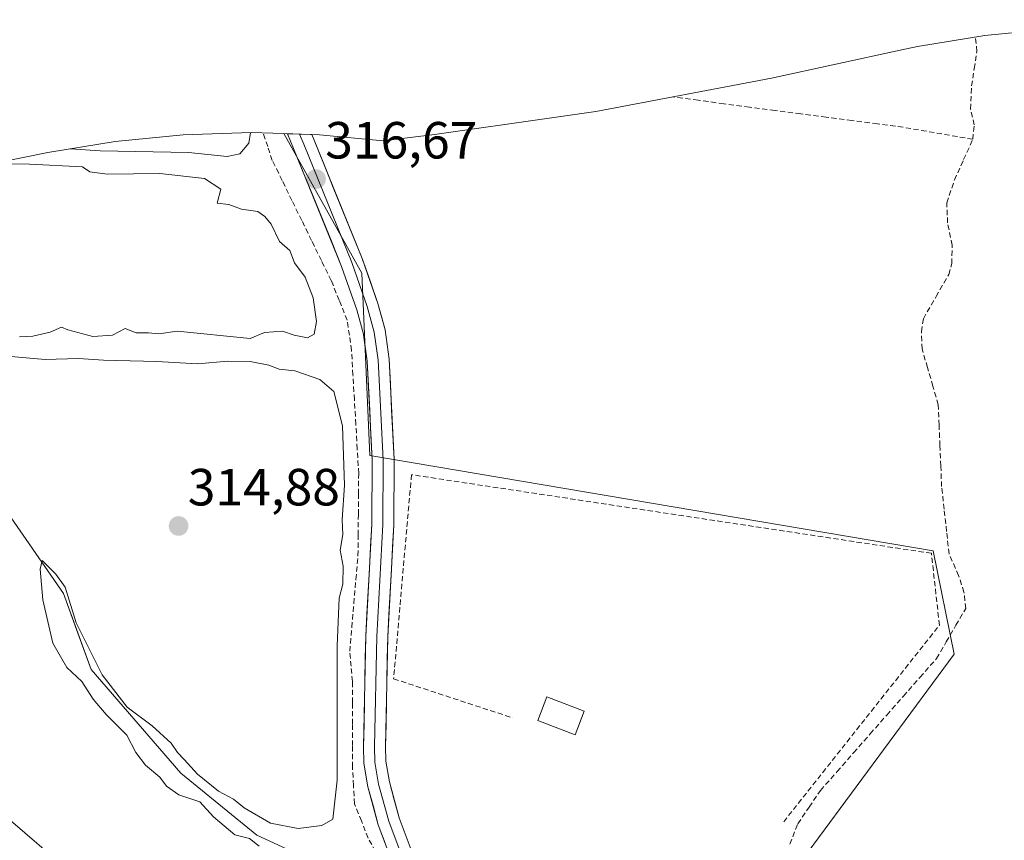
# Model space of a CAD drawing. Units: metres. Extents: x 601562 to 605006, y 4666708 to 4667445.
# Drawn here: x 603111 to 603300, y 4667288 to 4667445 of the extents above; entities that cross this region are included whole.
import ezdxf
from ezdxf.enums import TextEntityAlignment as Align

# ---------------------------------------------------------------- set-up
doc = ezdxf.new("R2010")
doc.units = ezdxf.units.M
doc.header["$MEASUREMENT"] = 0
doc.linetypes.add('TRAZOSX2', pattern=[1.5, 1, -0.5])
for name, color, linetype, lineweight in [('Arbolado forestal CxS', 92, 'Continuous', 0), ('Carátula', 7, 'Continuous', 5), ('Corriente artificial lineal', 5, 'TRAZOSX2', 13), ('Cultivos herbáceos CxS', 92, 'Continuous', 0), ('Cultivos leñosos CxS', 92, 'Continuous', 0), ('Curva de nivel normal', 36, 'Continuous', 0), ('Edificación ligera', 1, 'Continuous', 0), ('Edificación ligera Cxs', 1, 'Continuous', 0), ('Layer 0', 7, 'Continuous', 0), ('Muro lineal', 1, 'TRAZOSX2', 13), ('Punto de cota en terreno', 7, 'Continuous', 0), ('Rótulo de punto de cota en terreno', 19, 'Continuous', 0)]:
    doc.layers.add(name, color=color, linetype=linetype, lineweight=lineweight)
doc.styles.add('Arial', font='txt', dxfattribs={"height": 0.2})

# ---------------------------------------------------------------- blocks, each defined once
blk = doc.blocks.new('*U152')
at = {"layer": 'Arbolado forestal CxS', "color": 92, "linetype": 'Continuous', "lineweight": 0}
blk.add_polyline3d([(603107.8157, 4667352.5367, 315.1334), (603119.7219, 4667335.3389, 315.0129), (603122.4713, 4667327.7783, 314.9517), (603125.0137, 4667320.7867, 315.0209), (603142.2115, 4667300.9429, 315.0242), (603156.7637, 4667289.0367, 314.9122), (603173.9617, 4667281.0991, 315.942), (603176.6075, 4667266.5469, 315.8083), (603186.3487, 4667232.2523, 315.8647), (603189.3605, 4667221.6493, 315.5503), (603197.8323, 4667210.9743, 316.6241), (603207.6763, 4667174.5559, 317.2121), (603211.5233, 4667149.0559, 317.422), (603216.5351, 4667115.8371, 317.3291), (603225.3939, 4667067.0899, 317.794)], dxfattribs=at)
blk = doc.blocks.new('*U161')
at = {"layer": 'Curva de nivel normal', "color": 36, "linetype": 'Continuous', "lineweight": 0}
for points in [[(603157.19, 4667286.93, 315), (603155.34, 4667288.38, 315), (603152.53, 4667289.1, 315), (603148.45, 4667292.54, 315), (603145.84, 4667295.41, 315), (603141.8, 4667296.76, 315), (603139.47, 4667298.42, 315), (603138.16, 4667300.12, 315), (603135.46, 4667302.42, 315), (603133.58, 4667304.87, 315), (603131.88, 4667308.17, 315), (603127.88, 4667312.19, 315), (603125.38, 4667315.11, 315), (603123.22, 4667318.48, 315), (603120.35, 4667321.14, 315), (603117.7, 4667325.81, 315), (603115.74, 4667334.14, 315), (603115.27, 4667339.98, 315), (603115.62, 4667341.67, 315), (603118.23, 4667339.08, 315), (603120.03, 4667336.54, 315), (603122.12, 4667329.75, 315), (603127.13, 4667319.75, 315), (603131.93, 4667313.55, 315), (603136.7, 4667309.99, 315), (603140.37, 4667306.66, 315), (603141.56, 4667304.85, 315), (603142.85, 4667303.56, 315), (603145.39, 4667300.7, 315), (603149.4, 4667297.45, 315), (603152.3, 4667295.93, 315), (603154.34, 4667294.3, 315), (603159.38, 4667291.34, 315), (603164.71, 4667290.3, 315), (603169.2, 4667290.89, 315), (603171.37, 4667292.11, 315), (603172.18, 4667299.6, 315), (603172.16, 4667325.29, 315), (603172.57, 4667334.48, 315), (603173.27, 4667337.14, 315), (603173.3, 4667340.61, 315), (603172.73, 4667343.68, 315), (603173.26, 4667346.65, 315), (603173.14, 4667349.49, 315), (603173.6, 4667356.14, 315), (603173.17, 4667367.48, 315), (603171.54, 4667374.04, 315), (603168.86, 4667376.36, 315), (603164.06, 4667378.02, 315), (603161.03, 4667378.33, 315), (603159.06, 4667379.12, 315), (603155.52, 4667379.79, 315), (603151.19, 4667379.86, 315), (603145.38, 4667379.37, 315), (603137.63, 4667379.81, 315), (603127.36, 4667380.04, 315), (603122.61, 4667380.41, 315), (603116.2, 4667380.16, 315), (603108.9, 4667380.86, 315)], [(603111.3, 4667384.53, 315), (603113.85, 4667384.69, 315), (603117.19, 4667385.42, 315), (603119.33, 4667386.37, 315), (603120.56, 4667385.86, 315), (603125.37, 4667384.61, 315), (603129.12, 4667384.88, 315), (603131.52, 4667386.1, 315), (603133.64, 4667385.27, 315), (603136.02, 4667385.31, 315), (603137.98, 4667385.14, 315), (603141.52, 4667385.64, 315), (603155.52, 4667384.23, 315), (603158.23, 4667385.37, 315), (603161.68, 4667385.63, 315), (603163.9, 4667384.86, 315), (603166.47, 4667384.36, 315), (603167.79, 4667385.03, 315), (603168.18, 4667387.48, 315), (603167.6, 4667391.99, 315), (603166.05, 4667396, 315), (603164.02, 4667398.74, 315), (603163.08, 4667401.1, 315), (603161.11, 4667402.83, 315), (603159.52, 4667406.15, 315), (603158.29, 4667407.58, 315), (603156.96, 4667408.58, 315), (603153.85, 4667409.03, 315), (603151.39, 4667409.9, 315), (603149.2, 4667410.18, 315), (603149.86, 4667412.85, 315), (603146.77, 4667414.86, 315), (603138.2, 4667415.83, 315), (603128.08, 4667415.7, 315), (603124.77, 4667416.16, 315), (603123.38, 4667417.12, 315), (603113.19, 4667417.64, 315), (603105.86, 4667417.66, 315)]]:
    blk.add_polyline3d(points, dxfattribs=at)
blk = doc.blocks.new('5PATER')
at = {"layer": 'Carátula', "linetype": 'Continuous', "lineweight": 5}
h = blk.add_hatch(color=250, dxfattribs=at)
edge = h.paths.add_edge_path()
edge.add_ellipse((0, 0.01), major_axis=(-1.33, -1.34), ratio=0.999422, start_angle=0, end_angle=360)

msp = doc.modelspace()

# ---------------------------------------------------------------- linework, layer by layer
at = {"layer": 'Arbolado forestal CxS', "color": 92, "linetype": 'Continuous', "lineweight": 0}
msp.add_polyline3d([(603036.46, 4667402.56, 311.78), (603057.54, 4667373.7, 311.5), (603081.36, 4667381.64, 314.53), (603086.87, 4667379.09, 315.1), (603098.56, 4667373.7, 314.89), (603107.82, 4667352.54, 315.13), (603119.72, 4667335.34, 315.01), (603122.47, 4667327.78, 314.95), (603125.01, 4667320.79, 315.02), (603142.21, 4667300.94, 315.02), (603156.76, 4667289.04, 314.91), (603173.96, 4667281.1, 315.94), (603176.61, 4667266.55, 315.81), (603186.35, 4667232.25, 315.86), (603189.36, 4667221.65, 315.55)], dxfattribs=at)
at = {"layer": 'Corriente artificial lineal', "color": 5, "linetype": 'TRAZOSX2', "lineweight": 13}
for points in [[(603293.98, 4667422.4, 316.99), (603294.26, 4667425.16, 316.9), (603293.55, 4667428.18, 316.62), (603293.76, 4667432.61, 316.55), (603294.26, 4667435.92, 316.69), (603294.76, 4667439.23, 316.86), (603294.49, 4667442, 316.82)], [(603293.98, 4667422.4, 316.99), (603289.53, 4667423.16, 316.27), (603285.08, 4667423.93, 316.12), (603280.63, 4667424.69, 316.31), (603275.72, 4667425.34, 316.43), (603270.82, 4667425.98, 316.34), (603265.91, 4667426.63, 316.24), (603261, 4667427.27, 316.14), (603256.09, 4667427.92, 316.08), (603251.19, 4667428.57, 316.14), (603246.28, 4667429.21, 316.4), (603241.37, 4667429.86, 316.37), (603236.47, 4667430.51, 316.33)], [(603180.2, 4667284.58, 316.62), (603178.12, 4667288.47, 316.38), (603176.81, 4667291.76, 316.16), (603175.49, 4667295.04, 315.88), (603175.3, 4667298.57, 315.83), (603175.1, 4667302.1, 316.04), (603175.1, 4667306.2, 316.28), (603175.1, 4667310.31, 316.36), (603175.1, 4667314.41, 316.28), (603175.1, 4667318.51, 316.17), (603174.84, 4667321.4, 316.11), (603174.57, 4667324.28, 316.04), (603174.97, 4667328.87, 316.22), (603175.37, 4667333.45, 316.25), (603175.76, 4667338.04, 315.88), (603176.16, 4667342.62, 316.26), (603176.19, 4667346.55, 316.03), (603176.23, 4667350.48, 315.87), (603176.26, 4667354.41, 315.95), (603176.29, 4667358.34, 316.03), (603176.02, 4667363.06, 315.76), (603175.74, 4667367.79, 315.69), (603175.47, 4667372.51, 315.83), (603175.19, 4667377.24, 316.06), (603174.92, 4667381.96, 316.09), (603174.51, 4667384.84, 315.96), (603174.09, 4667387.72, 315.85), (603172.56, 4667391.54, 315.51), (603171.02, 4667395.35, 315.63), (603169.14, 4667399.18, 315.73), (603167.26, 4667403.02, 315.48), (603165.38, 4667406.85, 315.37), (603163.5, 4667410.68, 315.73), (603161.62, 4667414.52, 315.99), (603159.74, 4667418.35, 315.63), (603158.86, 4667420.98, 315.54), (603157.97, 4667423.61, 315.4)], [(603258.93, 4667287.34, 317.91), (603260.44, 4667291.23, 317.56), (603262.62, 4667294.42, 317.46), (603264.79, 4667297.6, 317.83), (603267.97, 4667301.21, 317.91), (603271.14, 4667304.83, 318.27), (603274.32, 4667308.44, 318.32), (603277.49, 4667312.05, 318.03), (603280.67, 4667315.66, 318.18), (603283.84, 4667319.28, 318.1), (603287.02, 4667322.89, 318.03), (603288.89, 4667326.08, 318.06), (603290.75, 4667329.27, 318.23), (603292.62, 4667332.46, 318.15), (603292.29, 4667335.59, 318.05), (603291.27, 4667338.78, 318.06), (603289.43, 4667342.93, 317.8), (603288.96, 4667347.23, 317.4), (603288.48, 4667351.54, 317.21), (603288.01, 4667355.84, 317.26), (603287.85, 4667359.76, 317.38), (603287.69, 4667363.69, 317.24), (603287.52, 4667367.61, 317.16), (603287.36, 4667371.53, 317.05), (603286.33, 4667375.09, 316.85), (603285.29, 4667378.65, 316.88), (603284.26, 4667382.21, 316.88), (603284.12, 4667385.54, 316.87), (603284.51, 4667388.01, 316.86), (603286.94, 4667392.24, 316.99), (603289.36, 4667396.47, 317.24), (603289.97, 4667398.56, 317.26), (603290.02, 4667402.1, 317.52), (603289.15, 4667406.38, 317.17), (603288.99, 4667410.21, 316.94), (603290.48, 4667414.59, 316.93), (603292.23, 4667418.5, 316.96), (603293.98, 4667422.4, 316.99)]]:
    msp.add_polyline3d(points, dxfattribs=at)
at = {"layer": 'Cultivos herbáceos CxS', "color": 92, "linetype": 'Continuous', "lineweight": 0}
for points in [[(603161.97, 4667423.48, 316.45), (603168.79, 4667423.25, 316.69), (603180.96, 4667422.08, 316.64), (603190.79, 4667423.3, 316.66), (603213.25, 4667426.48, 316.69), (603221.77, 4667427.69, 316.69), (603255.39, 4667434.13, 316.01), (603280.04, 4667439.47, 316), (603283.39, 4667440.17, 315.99), (603296.3, 4667442.3, 317.74), (603309.33, 4667443.58, 317.84), (603314.93, 4667443.87, 317.81), (603329.71, 4667444.42, 317.66), (603345.11, 4667445.11, 318.28), (603354.03, 4667445.31, 318.56)], [(603322.44, 4667244.06, 318.58), (603295.41, 4667238.2, 318.58), (603254.7, 4667230.41, 318.54), (603245.42, 4667229.09, 318.24), (603245.42, 4667229.09, 318.24), (603231.64, 4667239.56, 318.44), (603236.4, 4667250.67, 318.8), (603290.38, 4667323.7, 318.79), (603286.41, 4667343.54, 317.55), (603178.46, 4667361.8, 316.98), (603177.67, 4667379.26, 316.75), (603176.87, 4667396.72, 316.71), (603167.37, 4667413.78, 316.62), (603161.97, 4667423.48, 316.45), (603168.79, 4667423.25, 316.69), (603180.96, 4667422.08, 316.64), (603190.79, 4667423.3, 316.66), (603213.25, 4667426.48, 316.69), (603221.77, 4667427.69, 316.69), (603255.39, 4667434.13, 316.01), (603280.04, 4667439.47, 316), (603283.39, 4667440.17, 315.99), (603296.3, 4667442.3, 317.74), (603309.33, 4667443.58, 317.84)], [(603161.97, 4667423.48, 316.45), (603167.37, 4667413.78, 316.62), (603176.87, 4667396.72, 316.71), (603177.67, 4667379.26, 316.75), (603178.46, 4667361.8, 316.98), (603286.41, 4667343.54, 317.55), (603290.38, 4667323.7, 318.79), (603236.4, 4667250.67, 318.8), (603231.64, 4667239.56, 318.44), (603245.42, 4667229.09, 318.24)]]:
    msp.add_polyline3d(points, dxfattribs=at)
at = {"layer": 'Cultivos leñosos CxS', "color": 92, "linetype": 'Continuous', "lineweight": 0}
for points in [[(603161.97, 4667423.48, 316.45), (603155.71, 4667423.68, 315.23), (603142.63, 4667423.25, 314.94), (603129.6, 4667421.97, 315), (603116.69, 4667419.84, 315), (603116.42, 4667419.78, 315), (603099.35, 4667416.36, 314.94), (603097.15, 4667415.91, 314.93), (603081.87, 4667412.67, 315.07), (603078.47, 4667411.92, 315.09), (603059.7, 4667407.59, 311.77), (603036.46, 4667402.56, 311.78)], [(603099.35, 4667416.36, 314.94), (603116.42, 4667419.78, 315), (603116.69, 4667419.84, 315), (603129.6, 4667421.97, 315), (603142.63, 4667423.25, 314.94), (603155.71, 4667423.68, 315.23), (603161.97, 4667423.48, 316.45), (603167.37, 4667413.78, 316.62), (603176.87, 4667396.72, 316.71), (603177.67, 4667379.26, 316.75), (603178.46, 4667361.8, 316.98), (603286.41, 4667343.54, 317.55), (603290.38, 4667323.7, 318.79), (603236.4, 4667250.67, 318.8)], [(603161.97, 4667423.48, 316.45), (603167.37, 4667413.78, 316.62), (603176.87, 4667396.72, 316.71), (603177.67, 4667379.26, 316.75), (603178.46, 4667361.8, 316.98), (603286.41, 4667343.54, 317.55), (603290.38, 4667323.7, 318.79), (603236.4, 4667250.67, 318.8), (603231.64, 4667239.56, 318.44), (603245.42, 4667229.09, 318.24)], [(603036.46, 4667402.56, 311.78), (603057.54, 4667373.7, 311.5), (603081.36, 4667381.64, 314.53), (603086.87, 4667379.09, 315.1), (603098.56, 4667373.7, 314.89), (603107.82, 4667352.54, 315.13), (603119.72, 4667335.34, 315.01), (603122.47, 4667327.78, 314.95), (603125.01, 4667320.79, 315.02), (603142.21, 4667300.94, 315.02), (603156.76, 4667289.04, 314.91), (603173.96, 4667281.1, 315.94), (603176.61, 4667266.55, 315.81), (603186.35, 4667232.25, 315.86), (603189.36, 4667221.65, 315.55)], [(603173.96, 4667281.1, 315.94), (603156.76, 4667289.04, 314.91), (603142.21, 4667300.94, 315.02), (603125.01, 4667320.79, 315.02), (603122.47, 4667327.78, 314.95), (603119.72, 4667335.34, 315.01), (603107.82, 4667352.54, 315.13)]]:
    msp.add_polyline3d(points, dxfattribs=at)
at = {"layer": 'Curva de nivel normal', "color": 36, "linetype": 'Continuous', "lineweight": 0}
for points in [[(603121.07, 4667420.56, 315), (603126.73, 4667420.17, 315), (603143.68, 4667419.83, 315), (603151.06, 4667419.11, 315), (603153.52, 4667419.6, 315), (603155.27, 4667421.63, 315), (603155.53, 4667423.67, 315)], [(603117.34, 4667285.14, 310), (603107.18, 4667293.81, 310)]]:
    msp.add_polyline3d(points, dxfattribs=at)
at = {"layer": 'Edificación ligera', "color": 1, "linetype": 'Continuous', "lineweight": 0}
msp.add_polyline3d([(603219.52, 4667312.82, 317.14), (603217.8, 4667308.28, 317.07), (603210.6, 4667311.03, 317.17), (603212.33, 4667315.56, 317.1), (603219.52, 4667312.82, 317.14)], dxfattribs=at)
at = {"layer": 'Edificación ligera Cxs', "color": 1, "linetype": 'Continuous', "lineweight": 0}
msp.add_polyline3d([(603219.52, 4667312.82, 317.14), (603217.8, 4667308.28, 317.07), (603210.6, 4667311.03, 317.17), (603212.33, 4667315.56, 317.1), (603219.52, 4667312.82, 317.14)], close=True, dxfattribs=at)
at = {"layer": 'Layer 0', "linetype": 'Continuous', "lineweight": 0}
for points in [[(603207.64, 4667228.89), (603208.65, 4667231.23), (603209.11, 4667234.19), (603208.49, 4667237.41), (603189.43, 4667268.15), (603185.33, 4667276.92), (603180.03, 4667291.04), (603178.05, 4667298.33), (603177.28, 4667302.81), (603177.24, 4667306.05), (603177.64, 4667327.19), (603178.81, 4667348.66), (603178.89, 4667360.94), (603177.9, 4667379.86), (603177.2, 4667385.04), (603175.92, 4667389.7), (603173.02, 4667398.02), (603163.83, 4667420.63), (603162.66, 4667423.45)], [(603164.98, 4667423.38), (603165.79, 4667421.43), (603175, 4667398.77), (603177.94, 4667390.33), (603179.27, 4667385.46), (603180.01, 4667380.06), (603181, 4667360.99), (603180.92, 4667348.6), (603179.75, 4667327.12), (603179.35, 4667306.05), (603179.39, 4667303.01), (603180.12, 4667298.79), (603182.04, 4667291.69), (603187.28, 4667277.74), (603191.29, 4667269.16), (603210.49, 4667238.19), (603211.26, 4667234.23), (603210.7, 4667230.64), (603209.46, 4667227.76), (603207.44, 4667223.44)], [(603167.3, 4667423.3), (603167.74, 4667422.23), (603176.97, 4667399.52), (603179.96, 4667390.95), (603181.34, 4667385.88), (603182.11, 4667380.25), (603183.11, 4667361.03), (603183.03, 4667348.53), (603181.86, 4667327.04), (603181.46, 4667306.04), (603181.5, 4667303.2), (603182.18, 4667299.24), (603184.05, 4667292.34), (603189.23, 4667278.56), (603193.15, 4667270.16), (603212.49, 4667238.97), (603213.4, 4667234.27), (603212.74, 4667230.05), (603211.27, 4667226.63)]]:
    msp.add_lwpolyline(points, dxfattribs=at)
msp.add_polyline3d([(603181.36, 4667287.51, 317.06), (603180.03, 4667291.04, 316.89), (603179.04, 4667294.69, 316.7), (603178.05, 4667298.33, 316.44), (603177.28, 4667302.81, 316.66), (603177.24, 4667306.05, 316.87), (603177.32, 4667310.28, 316.99), (603177.4, 4667314.51, 316.89), (603177.48, 4667318.73, 316.79), (603177.56, 4667322.96, 316.86), (603177.64, 4667327.19, 316.89), (603177.87, 4667331.48, 316.84), (603178.11, 4667335.78, 316.6), (603178.34, 4667340.07, 316.49), (603178.58, 4667344.37, 316.64), (603178.81, 4667348.66, 316.42), (603178.84, 4667352.75, 316.46), (603178.86, 4667356.85, 316.49), (603178.89, 4667360.94, 316.42), (603178.64, 4667365.67, 316.26), (603178.4, 4667370.4, 316.26), (603178.15, 4667375.13, 316.42), (603177.9, 4667379.86, 316.58), (603177.55, 4667382.45, 316.61), (603177.2, 4667385.04, 316.61), (603175.92, 4667389.7, 316.42), (603174.47, 4667393.86, 316.14), (603173.02, 4667398.02, 316.39), (603171.18, 4667402.54, 316.46), (603169.34, 4667407.06, 316.1), (603167.51, 4667411.59, 316.18), (603165.67, 4667416.11, 316.41), (603163.83, 4667420.63, 316.35), (603162.66, 4667423.45, 316.38), (603167.3, 4667423.3, 316.68), (603167.74, 4667422.23, 316.67), (603169.59, 4667417.69, 316.63), (603171.43, 4667413.15, 316.69), (603173.28, 4667408.6, 316.66), (603175.12, 4667404.06, 316.71), (603176.97, 4667399.52, 316.7), (603178.47, 4667395.24, 316.67), (603179.96, 4667390.95, 316.68), (603180.65, 4667388.42, 316.7), (603181.34, 4667385.88, 316.73), (603181.73, 4667383.07, 316.73), (603182.11, 4667380.25, 316.73), (603182.36, 4667375.45, 316.72), (603182.61, 4667370.64, 316.72), (603182.86, 4667365.84, 316.77), (603183.11, 4667361.03, 316.9), (603183.08, 4667356.86, 317.01), (603183.06, 4667352.7, 317.03), (603183.03, 4667348.53, 317), (603182.8, 4667344.23, 317.04), (603182.56, 4667339.93, 317.06), (603182.33, 4667335.64, 317.09), (603182.09, 4667331.34, 317.1), (603181.86, 4667327.04, 317.11), (603181.78, 4667322.84, 317.14), (603181.7, 4667318.64, 317.2), (603181.62, 4667314.44, 317.19), (603181.54, 4667310.24, 317.16), (603181.46, 4667306.04, 317.15), (603181.5, 4667303.2, 317.16), (603182.18, 4667299.24, 317.15), (603183.12, 4667295.79, 317.24), (603184.05, 4667292.34, 317.27), (603185.78, 4667287.75, 317.14)], dxfattribs=at)
at = {"layer": 'Muro lineal', "color": 1, "linetype": 'TRAZOSX2', "lineweight": 13}
msp.add_polyline3d([(603257.74, 4667291.6, 317.24), (603287.58, 4667329.27, 317.46), (603286.05, 4667343.05, 317.2), (603186.41, 4667358.11, 317.07), (603182.99, 4667319, 317.15), (603205.8, 4667311.51, 317.11)], dxfattribs=at)

# ---------------------------------------------------------------- block references
at = {"layer": 'Arbolado forestal CxS', "color": 92, "linetype": 'Continuous', "lineweight": 0}
msp.add_blockref('*U152', (0, 0), dxfattribs=at)
at = {"layer": 'Curva de nivel normal', "color": 36, "linetype": 'Continuous', "lineweight": 0}
msp.add_blockref('*U161', (0, 0), dxfattribs=at)
at = {"layer": 'Punto de cota en terreno', "linetype": 'Continuous', "lineweight": 0}
for p in [(603168.12, 4667414.76, 316.67), (603141.78, 4667348.28, 314.88)]:
    msp.add_blockref('5PATER', p, dxfattribs=at)

# ---------------------------------------------------------------- texts
at = {"layer": 'Rótulo de punto de cota en terreno', "color": 19, "linetype": 'Continuous', "lineweight": 0, "style": 'Arial'}
for s, p in [('316,67', (603169.88, 4667416.52)), ('314,88', (603143.54, 4667350.04))]:
    msp.add_text(s, height=7, dxfattribs=at).set_placement(p, align=Align.BOTTOM_LEFT)

doc.saveas('drawing.dxf')
